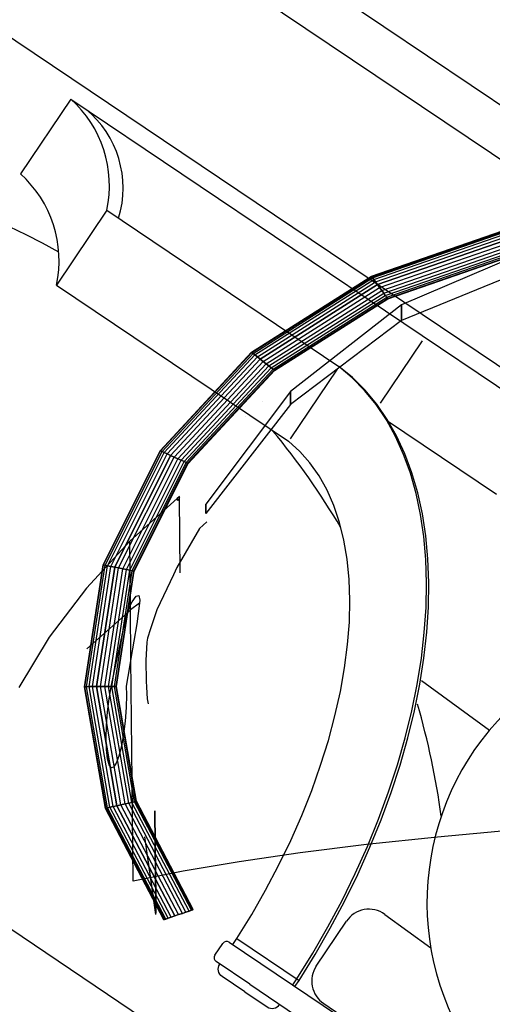
# Model space of a CAD drawing. Units: centimetres. Extents: x -602 to -3, y 23 to 426.
# Drawn here: x -69 to -68, y 71 to 72 of the extents above; entities that cross this region are included whole.
import ezdxf

# ---------------------------------------------------------------- set-up
doc = ezdxf.new("R2010")
doc.units = ezdxf.units.CM
for name, color, linetype in [('Composant#1', 7, 'Continuous'), ('Composant#2', 7, 'Continuous'), ('Composant#3', 7, 'Continuous'), ('Composant#5', 7, 'Continuous'), ('Engins', 7, 'Continuous')]:
    doc.layers.add(name, color=color, linetype=linetype)

# ---------------------------------------------------------------- blocks, each defined once
blk = doc.blocks.new('remora')
at = {"layer": 'Engins', "color": 5}
for p, q in [((2186.199, 796.6342, 50.114), (2184.589, 796.6342, 50.114)), ((2186.311, 796.5842, 50.114), (2184.219, 796.5842, 50.114)), ((2186.2712, 796.3934, 50.114), (2184.269, 796.3934, 50.114)), ((2185.0432, 796.3742, 50.114), (2185.6791, 796.3742, 50.114)), ((2185.0432, 796.3742, 50.114), (2185.0432, 796.2742, 50.114)), ((2185.5158, 796.3692, 50.114), (2185.5158, 796.2861, 50.114)), ((2185.145, 796.2942, 50.114), (2185.455, 796.2942, 50.114)), ((2185.145, 796.2942, 50.114), (2185.145, 796.1942, 50.114)), ((2185.455, 796.2907, 50.114), (2185.455, 796.1976, 50.114)), ((2185.5322, 796.2742, 50.114), (2185.6791, 796.2742, 50.114)), ((2185.145, 796.1942, 50.114), (2185.455, 796.1942, 50.114)), ((2185.7254, 796.0566, 50.114), (2185.8185, 796.0533, 50.114)), ((2185.836, 795.819, 50.114), (2185.8989, 795.8168, 50.114)), ((2185.805, 795.7292, 50.114), (2185.805, 795.789, 50.114)), ((2185.715, 795.7052, 50.114), (2185.798, 795.7052, 50.114)), ((2185.715, 795.6972, 50.114), (2185.715, 795.7052, 50.114)), ((2185.795, 795.6972, 50.114), (2185.795, 795.7052, 50.114)), ((2185.798, 795.6972, 50.114), (2185.798, 795.7052, 50.114)), ((2185.705, 795.6762, 50.114), (2185.705, 795.6922, 50.114)), ((2185.71, 795.6972, 50.114), (2186.1558, 795.6972, 50.114)), ((2185.835, 795.6992, 50.114), (2186.145, 795.6992, 50.114)), ((2185.755, 795.6712, 50.114), (2185.71, 795.6712, 50.114)), ((2185.755, 795.6712, 50.114), (2185.83, 795.6712, 50.114)), ((2185.4497, 795.5742, 50.114), (2185.7, 795.5742, 50.114))]:
    blk.add_line(p, q, dxfattribs=at)
at = {"layer": 'Engins', "color": 5, "elevation": 50.114, "flags": 128}
for points in [[(2185.795, 795.7052), (2185.7938, 795.7388), (2185.7915, 795.7722), (2185.7881, 795.8054), (2185.7836, 795.8382), (2185.778, 795.8707), (2185.7714, 795.9026), (2185.7638, 795.9338), (2185.7552, 795.9643), (2185.7456, 795.994), (2185.7351, 796.0228), (2185.7237, 796.0505), (2185.7114, 796.0771), (2185.6982, 796.1025), (2185.6843, 796.1266), (2185.6697, 796.1494), (2185.6543, 796.1707), (2185.6383, 796.1905), (2185.6217, 796.2087), (2185.6046, 796.2253), (2185.5869, 796.2402), (2185.5689, 796.2534), (2185.5505, 796.2649), (2185.5318, 796.2745), (2185.5128, 796.2822), (2185.4936, 796.2881), (2185.4743, 796.2921), (2185.455, 796.2942)], [(2185.798, 795.7052), (2185.7968, 795.7389), (2185.7944, 795.7725), (2185.791, 795.8059), (2185.7865, 795.839), (2185.7809, 795.8716), (2185.7742, 795.9036), (2185.7665, 795.935), (2185.7578, 795.9657), (2185.7481, 795.9955), (2185.7375, 796.0244), (2185.7259, 796.0522), (2185.7135, 796.0788), (2185.7003, 796.1043), (2185.6862, 796.1284), (2185.6714, 796.1512), (2185.6559, 796.1725), (2185.6397, 796.1922), (2185.623, 796.2104), (2185.6057, 796.2269), (2185.5879, 796.2417), (2185.5697, 796.2548), (2185.5512, 796.2661), (2185.5323, 796.2755), (2185.5132, 796.283), (2185.4939, 796.2887), (2185.4745, 796.2924), (2185.455, 796.2942)], [(2185.715, 795.7052), (2185.7138, 795.7364), (2185.7115, 795.7674), (2185.7082, 795.7982), (2185.7039, 795.8286), (2185.6985, 795.8585), (2185.6922, 795.8878), (2185.6849, 795.9163), (2185.6767, 795.944), (2185.6675, 795.9707), (2185.6575, 795.9964), (2185.6467, 796.0208), (2185.6351, 796.044), (2185.6228, 796.0658), (2185.6098, 796.0862), (2185.5962, 796.1049), (2185.582, 796.1221), (2185.5672, 796.1376), (2185.5521, 796.1513), (2185.5365, 796.1632), (2185.5206, 796.1733), (2185.5044, 796.1815), (2185.4881, 796.1877), (2185.4716, 796.192), (2185.455, 796.1942)]]:
    blk.add_lwpolyline(points, dxfattribs=at)
at = {"layer": 'Engins', "color": 5, "elevation": 50.114}
for points in [[(2185.755, 795.6612), (2185.725, 795.6612, -0.414214), (2185.715, 795.6712)], [(2185.755, 795.6612), (2185.785, 795.6612, 0.414214), (2185.795, 795.6712)]]:
    blk.add_lwpolyline(points, format="xyb", dxfattribs=at)
at = {"layer": 'Engins', "color": 5}
for centre, radius, start, end in [((2185.0256, 796.247, 50.114), 0.1284, 21.5641, 82.1221), ((2185.0522, 796.2612, 50.114), 0.1136, 16.9056, 84.4486), ((2186.1149, 796.0221, 50.114), 0.298, 286.2563, 249.7437), ((2185.0256, 796.147, 50.114), 0.1284, 21.5641, 82.1221), ((2185.195, 795.3842, 50.114), 0.8445, 94.6283, 180), ((2185.195, 795.3842, 50.114), 0.8445, 64.6404, 73.5662), ((2185.195, 795.3842, 50.114), 0.8445, 41.5238, 50.1551), ((2185.835, 795.789, 50.114), 0.03, 88, 180), ((2185.835, 795.7292, 50.114), 0.03, 180, 270), ((2185.71, 795.6922, 50.114), 0.005, 90, 180), ((2185.71, 795.6762, 50.114), 0.005, 180, 270)]:
    blk.add_arc(centre, radius, start, end, dxfattribs=at)
blk = doc.blocks.new('remora 600')
at = {"layer": 'Composant#1', "color": 5}
for p, q in [((406.52, 164.08, 94.68), (406.52, 163.55, 90.67)), ((406.52, 164.08, 94.68), (407.65, 155.49, 94.68)), ((406.52, 163.55, 98.68), (406.52, 163.93, 95.79)), ((406.52, 163.93, 95.79), (407.65, 155.49, 94.68)), ((406.52, 162, 102.42), (406.52, 163.55, 98.68)), ((406.52, 163.55, 90.67), (406.52, 162, 86.94)), ((406.52, 159.54, 105.62), (406.52, 162, 102.42)), ((406.52, 162, 86.94), (406.52, 159.54, 83.73)), ((406.52, 156.34, 108.08), (406.52, 159.54, 105.62)), ((406.52, 159.54, 83.73), (406.52, 156.34, 81.28)), ((406.52, 152.6, 109.63), (406.52, 156.34, 108.08)), ((406.52, 156.34, 81.28), (406.52, 152.6, 79.73)), ((391.05, 107.75, 105.62), (400.55, 119.72, 102.42)), ((391.05, 107.75, 83.73), (400.55, 119.72, 86.94)), ((400.55, 119.72, 102.42), (400.55, 118.7, 94.68)), ((400.55, 118.7, 94.68), (400.55, 119.72, 86.94)), ((391.05, 106.31, 94.68), (400.55, 118.7, 94.68)), ((378.66, 98.57, 108.08), (391.05, 107.75, 105.62)), ((378.66, 98.57, 81.28), (391.05, 107.75, 83.73)), ((391.05, 107.75, 105.62), (391.05, 106.31, 94.68)), ((391.05, 106.31, 94.68), (391.05, 107.75, 83.73)), ((378.66, 96.81, 94.68), (391.05, 106.31, 94.68)), ((364.24, 92.8, 109.63), (378.66, 98.57, 108.08)), ((364.24, 92.8, 79.73), (378.66, 98.57, 81.28)), ((378.66, 98.57, 108.08), (378.66, 96.81, 94.68)), ((378.66, 96.81, 94.68), (378.66, 98.57, 81.28)), ((364.24, 90.84, 94.68), (378.66, 96.81, 94.68))]:
    blk.add_line(p, q, dxfattribs=at)
at = {"layer": 'Composant#2', "color": 5}
for p, q in [((396.05, 108.98, 35.02), (396.05, 108.98, 5.94)), ((394.17, 107.33, 35.02), (394.17, 107.33, 5.94)), ((384.83, 104.22, 35.02), (384.83, 104.22, 5.94))]:
    blk.add_line(p, q, dxfattribs=at)
at = {"layer": 'Composant#3', "color": 5}
for p, q in [((403.45, 159.33, 127.89), (409.01, 160.38, 119.92)), ((409.01, 160.38, 119.92), (409.01, 149.29, 118.46)), ((397.25, 158.34, 135.39), (403.45, 159.33, 127.89)), ((390.45, 157.42, 142.37), (397.25, 158.34, 135.39)), ((383.09, 156.58, 148.79), (390.45, 157.42, 142.37)), ((375.23, 155.81, 154.59), (383.09, 156.58, 148.79)), ((366.91, 155.14, 159.73), (375.23, 155.81, 154.59)), ((409.01, 149.29, 118.46), (409.01, 135.7, 112.83)), ((410.45, 146.5, 114.59), (410.75, 147.3, 114.35)), ((410.75, 147.3, 114.35), (411.05, 147.74, 113.97)), ((411.05, 147.74, 113.97), (411.33, 147.8, 113.48)), ((411.33, 147.8, 113.48), (411.56, 147.47, 112.91)), ((411.56, 147.47, 112.91), (411.73, 146.78, 112.3)), ((410.17, 145.4, 114.67), (410.45, 146.5, 114.59)), ((411.73, 146.78, 112.3), (411.83, 145.77, 111.69)), ((409.92, 144.09, 114.59), (410.17, 145.4, 114.67)), ((411.83, 145.77, 111.69), (411.86, 144.51, 111.11)), ((409.73, 142.63, 114.35), (409.92, 144.09, 114.59)), ((411.86, 144.51, 111.11), (411.81, 143.09, 110.62)), ((411.81, 143.09, 110.62), (411.68, 141.6, 110.25)), ((409.6, 141.14, 113.97), (409.73, 142.63, 114.35)), ((407.25, 140.2, 81.78), (407.15, 140.74, 81.07)), ((409.55, 139.72, 113.48), (409.6, 141.14, 113.97)), ((411.68, 141.6, 110.25), (411.49, 140.14, 110.01)), ((407.32, 138.9, 83.48), (407.25, 140.2, 81.78)), ((409.57, 138.78, 113.06), (409.55, 139.72, 113.48)), ((411.49, 140.14, 110.01), (411.24, 138.82, 109.93)), ((407.36, 138.25, 84.34), (407.32, 138.9, 83.48)), ((409.17, 136.63, 112.91), (409.57, 138.78, 113.06)), ((411.23, 138.78, 109.93), (409.64, 131.75, 110.01)), ((411.24, 138.82, 109.93), (411.23, 138.78, 109.93)), ((418.05, 133.24, 91.03), (421.47, 138.8, 83.78)), ((407.36, 135.94, 87.37), (407.36, 138.25, 84.34)), ((409.01, 135.7, 112.83), (409.17, 136.63, 112.91)), ((407.25, 133.92, 90.03), (407.36, 135.94, 87.37)), ((408.33, 131.86, 112.3), (409.01, 135.7, 112.83)), ((409.01, 135.7, 112.83), (409.01, 130.32, 110.6)), ((409.36, 130.63, 110.06), (413.88, 134.59, 103.2)), ((406.81, 132.43, 91.98), (407.17, 133.46, 90.62)), ((407.17, 133.46, 90.62), (407.25, 133.92, 90.03)), ((413.88, 127.86, 98.04), (418.05, 133.24, 91.03)), ((406.1, 130.36, 94.68), (406.81, 132.43, 91.98)), ((408, 129.59, 111.87), (408.33, 131.86, 112.3)), ((409.64, 131.75, 110.01), (409.36, 130.63, 110.06)), ((404.21, 126.47, 99.77), (406.1, 130.36, 94.68)), ((408, 129.59, 111.87), (409.01, 130.32, 110.6)), ((409.01, 130.32, 110.6), (409.36, 130.63, 110.06)), ((409.36, 130.63, 110.06), (409.01, 129.77, 110.18)), ((409.01, 130.32, 110.6), (409.01, 129.77, 110.18)), ((407.97, 129.26, 111.69), (408, 129.59, 111.87)), ((408.06, 128.74, 111.11), (407.97, 129.26, 111.69)), ((408.36, 128.8, 110.62), (408.06, 128.74, 111.11)), ((408.83, 129.43, 110.25), (408.36, 128.8, 110.62)), ((409.01, 129.77, 110.18), (408.83, 129.43, 110.25)), ((409.01, 129.77, 110.18), (409.01, 122.71, 104.76)), ((409.01, 122.71, 104.76), (413.88, 127.86, 98.04)), ((401.27, 121.38, 106.43), (403.82, 125.67, 100.82)), ((403.45, 126.26, 117.63), (403.45, 117.96, 111.25)), ((403.82, 125.67, 100.82), (404.21, 126.47, 99.77)), ((403.73, 118.05, 110.83), (409.01, 122.71, 104.76)), ((400.47, 120.65, 107.38), (401.27, 121.38, 106.43)), ((403.45, 117.96, 111.25), (403.66, 118.28, 111.11)), ((403.45, 117.81, 111.14), (403.73, 118.05, 110.83)), ((403.45, 117.96, 111.25), (403.45, 117.81, 111.14)), ((403.66, 118.28, 111.11), (403.73, 118.05, 110.83))]:
    blk.add_line(p, q, dxfattribs=at)
at = {"layer": 'Composant#5', "color": 5}
for p, q in [((402.43, 163.6, 111.69), (402.37, 163.58, 112.3)), ((402.37, 163.58, 112.3), (402.43, 163.6, 112.91)), ((402.59, 163.65, 111.11), (402.43, 163.6, 111.69)), ((402.43, 163.6, 112.91), (402.59, 163.65, 113.48)), ((402.43, 163.6, 111.69), (408.61, 151.54, 111.69)), ((402.43, 163.6, 112.91), (408.61, 151.54, 112.91)), ((402.85, 163.74, 110.62), (402.59, 163.65, 111.11)), ((402.59, 163.65, 113.48), (402.85, 163.74, 113.97)), ((402.59, 163.65, 111.11), (408.78, 151.58, 111.11)), ((402.59, 163.65, 113.48), (408.78, 151.58, 113.48)), ((403.19, 163.85, 110.25), (402.85, 163.74, 110.62)), ((402.85, 163.74, 113.97), (403.19, 163.85, 114.35)), ((402.85, 163.74, 110.62), (409.06, 151.64, 110.62)), ((402.85, 163.74, 113.97), (409.06, 151.64, 113.97)), ((403.59, 163.99, 110.01), (403.19, 163.85, 110.25)), ((403.19, 163.85, 114.35), (403.59, 163.99, 114.59)), ((403.19, 163.85, 110.25), (409.41, 151.72, 110.25)), ((403.19, 163.85, 114.35), (409.41, 151.72, 114.35)), ((404.01, 164.13, 109.93), (403.59, 163.99, 110.01)), ((403.59, 163.99, 114.59), (404.01, 164.13, 114.67)), ((403.59, 163.99, 110.01), (409.83, 151.81, 110.01)), ((403.59, 163.99, 114.59), (409.83, 151.81, 114.59)), ((404.43, 164.27, 110.01), (404.01, 164.13, 109.93)), ((404.01, 164.13, 114.67), (404.43, 164.27, 114.59)), ((404.01, 164.13, 109.93), (410.28, 151.9, 109.93)), ((404.01, 164.13, 114.67), (410.28, 151.9, 114.67)), ((404.43, 164.27, 114.59), (404.83, 164.4, 114.35)), ((404.83, 164.4, 110.25), (404.43, 164.27, 110.01)), ((410.72, 152, 114.59), (404.43, 164.27, 114.59)), ((404.43, 164.27, 110.01), (410.72, 152, 110.01)), ((404.83, 164.4, 114.35), (405.17, 164.52, 113.97)), ((405.17, 164.52, 110.62), (404.83, 164.4, 110.25)), ((404.83, 164.4, 114.35), (411.14, 152.09, 114.35)), ((404.83, 164.4, 110.25), (411.14, 152.09, 110.25)), ((405.17, 164.52, 113.97), (405.43, 164.6, 113.48)), ((405.43, 164.6, 111.11), (405.17, 164.52, 110.62)), ((405.17, 164.52, 113.97), (411.5, 152.17, 113.97)), ((405.17, 164.52, 110.62), (411.5, 152.17, 110.62)), ((405.43, 164.6, 113.48), (405.59, 164.66, 112.91)), ((405.59, 164.66, 111.69), (405.43, 164.6, 111.11)), ((405.43, 164.6, 113.48), (411.77, 152.23, 113.48)), ((405.43, 164.6, 111.11), (411.77, 152.23, 111.11)), ((405.59, 164.66, 112.91), (405.65, 164.68, 112.3)), ((405.65, 164.68, 112.3), (405.59, 164.66, 111.69)), ((405.59, 164.66, 112.91), (411.94, 152.26, 112.91)), ((405.59, 164.66, 111.69), (411.94, 152.26, 111.69)), ((405.65, 164.68, 112.3), (412, 152.28, 112.3)), ((402.37, 163.58, 112.3), (408.55, 151.53, 112.3)), ((409.06, 151.64, 110.62), (408.78, 151.58, 111.11)), ((408.78, 151.58, 113.48), (409.06, 151.64, 113.97)), ((409.41, 151.72, 110.25), (409.06, 151.64, 110.62)), ((409.06, 151.64, 113.97), (409.41, 151.72, 114.35)), ((409.06, 151.64, 110.62), (411.15, 138.78, 110.62)), ((409.06, 151.64, 113.97), (411.15, 138.78, 113.97)), ((409.83, 151.81, 110.01), (409.41, 151.72, 110.25)), ((409.41, 151.72, 114.35), (409.83, 151.81, 114.59)), ((409.41, 151.72, 110.25), (411.52, 138.78, 110.25)), ((409.41, 151.72, 114.35), (411.52, 138.78, 114.35)), ((410.28, 151.9, 109.93), (409.83, 151.81, 110.01)), ((409.83, 151.81, 114.59), (410.28, 151.9, 114.67)), ((409.83, 151.81, 110.01), (411.95, 138.78, 110.01)), ((409.83, 151.81, 114.59), (411.95, 138.78, 114.59)), ((410.72, 152, 110.01), (410.28, 151.9, 109.93)), ((410.28, 151.9, 114.67), (410.72, 152, 114.59)), ((410.28, 151.9, 109.93), (412.41, 138.78, 109.93)), ((410.28, 151.9, 114.67), (412.41, 138.78, 114.67)), ((410.72, 152, 114.59), (411.14, 152.09, 114.35)), ((411.14, 152.09, 110.25), (410.72, 152, 110.01)), ((412.87, 138.78, 114.59), (410.72, 152, 114.59)), ((410.72, 152, 110.01), (412.87, 138.78, 110.01)), ((411.14, 152.09, 114.35), (411.5, 152.17, 113.97)), ((411.5, 152.17, 110.62), (411.14, 152.09, 110.25)), ((411.14, 152.09, 114.35), (413.31, 138.78, 114.35)), ((411.14, 152.09, 110.25), (413.31, 138.78, 110.25)), ((411.5, 152.17, 113.97), (411.77, 152.23, 113.48)), ((411.77, 152.23, 111.11), (411.5, 152.17, 110.62)), ((411.5, 152.17, 113.97), (413.68, 138.78, 113.97)), ((411.5, 152.17, 110.62), (413.68, 138.78, 110.62)), ((411.77, 152.23, 113.48), (411.94, 152.26, 112.91)), ((411.94, 152.26, 111.69), (411.77, 152.23, 111.11)), ((411.77, 152.23, 113.48), (413.96, 138.78, 113.48)), ((411.77, 152.23, 111.11), (413.96, 138.78, 111.11)), ((411.94, 152.26, 112.91), (412, 152.28, 112.3)), ((412, 152.28, 112.3), (411.94, 152.26, 111.69)), ((411.94, 152.26, 112.91), (414.14, 138.78, 112.91)), ((411.94, 152.26, 111.69), (414.14, 138.78, 111.69)), ((412, 152.28, 112.3), (414.2, 138.78, 112.3)), ((408.61, 151.54, 111.69), (408.55, 151.53, 112.3)), ((408.55, 151.53, 112.3), (408.61, 151.54, 112.91)), ((408.55, 151.53, 112.3), (410.63, 138.78, 112.3)), ((408.78, 151.58, 111.11), (408.61, 151.54, 111.69)), ((408.61, 151.54, 112.91), (408.78, 151.58, 113.48)), ((408.61, 151.54, 111.69), (410.69, 138.78, 111.69)), ((408.61, 151.54, 112.91), (410.69, 138.78, 112.91)), ((408.78, 151.58, 111.11), (410.86, 138.78, 111.11)), ((408.78, 151.58, 113.48), (410.86, 138.78, 113.48)), ((410.63, 138.78, 112.3), (408.55, 126.04, 112.3)), ((410.69, 138.78, 111.69), (408.61, 126.03, 111.69)), ((410.69, 138.78, 112.91), (408.61, 126.03, 112.91)), ((410.86, 138.78, 111.11), (408.78, 125.99, 111.11)), ((410.86, 138.78, 113.48), (408.78, 125.99, 113.48)), ((411.15, 138.78, 110.62), (409.06, 125.93, 110.62)), ((411.15, 138.78, 113.97), (409.06, 125.93, 113.97)), ((411.52, 138.78, 110.25), (409.41, 125.85, 110.25)), ((411.52, 138.78, 114.35), (409.41, 125.85, 114.35)), ((411.95, 138.78, 110.01), (409.83, 125.76, 110.01)), ((411.95, 138.78, 114.59), (409.83, 125.76, 114.59)), ((412.41, 138.78, 109.93), (410.28, 125.66, 109.93)), ((412.41, 138.78, 114.67), (410.28, 125.66, 114.67)), ((410.69, 138.78, 111.69), (410.63, 138.78, 112.3)), ((410.63, 138.78, 112.3), (410.69, 138.78, 112.91)), ((410.86, 138.78, 111.11), (410.69, 138.78, 111.69)), ((410.69, 138.78, 112.91), (410.86, 138.78, 113.48)), ((410.72, 125.57, 114.59), (412.87, 138.78, 114.59)), ((412.87, 138.78, 110.01), (410.72, 125.57, 110.01)), ((411.15, 138.78, 110.62), (410.86, 138.78, 111.11)), ((410.86, 138.78, 113.48), (411.15, 138.78, 113.97)), ((413.31, 138.78, 114.35), (411.14, 125.48, 114.35)), ((413.31, 138.78, 110.25), (411.14, 125.48, 110.25)), ((411.52, 138.78, 110.25), (411.15, 138.78, 110.62)), ((411.15, 138.78, 113.97), (411.52, 138.78, 114.35)), ((413.68, 138.78, 113.97), (411.5, 125.4, 113.97)), ((413.68, 138.78, 110.62), (411.5, 125.4, 110.62)), ((411.95, 138.78, 110.01), (411.52, 138.78, 110.25)), ((411.52, 138.78, 114.35), (411.95, 138.78, 114.59)), ((413.96, 138.78, 113.48), (411.77, 125.34, 113.48)), ((413.96, 138.78, 111.11), (411.77, 125.34, 111.11)), ((414.14, 138.78, 112.91), (411.94, 125.3, 112.91)), ((414.14, 138.78, 111.69), (411.94, 125.3, 111.69)), ((412.41, 138.78, 109.93), (411.95, 138.78, 110.01)), ((411.95, 138.78, 114.59), (412.41, 138.78, 114.67)), ((414.2, 138.78, 112.3), (412, 125.29, 112.3)), ((412.87, 138.78, 110.01), (412.41, 138.78, 109.93)), ((412.41, 138.78, 114.67), (412.87, 138.78, 114.59)), ((412.87, 138.78, 114.59), (413.31, 138.78, 114.35)), ((413.31, 138.78, 110.25), (412.87, 138.78, 110.01)), ((413.31, 138.78, 114.35), (413.68, 138.78, 113.97)), ((413.68, 138.78, 110.62), (413.31, 138.78, 110.25)), ((413.68, 138.78, 113.97), (413.96, 138.78, 113.48)), ((413.96, 138.78, 111.11), (413.68, 138.78, 110.62)), ((413.96, 138.78, 113.48), (414.14, 138.78, 112.91)), ((414.14, 138.78, 111.69), (413.96, 138.78, 111.11)), ((414.14, 138.78, 112.91), (414.2, 138.78, 112.3)), ((414.2, 138.78, 112.3), (414.14, 138.78, 111.69)), ((408.55, 126.04, 112.3), (402.46, 114.16, 112.3)), ((408.61, 126.03, 112.91), (402.52, 114.14, 112.91)), ((408.61, 126.03, 111.69), (402.52, 114.14, 111.69)), ((408.78, 125.99, 111.11), (402.67, 114.06, 111.11)), ((408.78, 125.99, 113.48), (402.67, 114.06, 113.48)), ((409.06, 125.93, 113.97), (402.92, 113.95, 113.97)), ((409.06, 125.93, 110.62), (402.92, 113.95, 110.62)), ((409.41, 125.85, 110.25), (403.24, 113.8, 110.25)), ((409.41, 125.85, 114.35), (403.24, 113.8, 114.35)), ((409.83, 125.76, 114.59), (403.61, 113.63, 114.59)), ((409.83, 125.76, 110.01), (403.61, 113.63, 110.01)), ((410.28, 125.66, 109.93), (404.01, 113.44, 109.93)), ((410.28, 125.66, 114.67), (404.01, 113.44, 114.67)), ((404.41, 113.25, 114.59), (410.72, 125.57, 114.59)), ((410.72, 125.57, 110.01), (404.41, 113.25, 110.01)), ((411.14, 125.48, 114.35), (404.78, 113.08, 114.35)), ((411.14, 125.48, 110.25), (404.78, 113.08, 110.25)), ((408.61, 126.03, 111.69), (408.55, 126.04, 112.3)), ((408.55, 126.04, 112.3), (408.61, 126.03, 112.91)), ((408.78, 125.99, 111.11), (408.61, 126.03, 111.69)), ((408.61, 126.03, 112.91), (408.78, 125.99, 113.48)), ((409.06, 125.93, 110.62), (408.78, 125.99, 111.11)), ((408.78, 125.99, 113.48), (409.06, 125.93, 113.97)), ((409.41, 125.85, 110.25), (409.06, 125.93, 110.62)), ((409.06, 125.93, 113.97), (409.41, 125.85, 114.35)), ((409.83, 125.76, 110.01), (409.41, 125.85, 110.25)), ((409.41, 125.85, 114.35), (409.83, 125.76, 114.59)), ((410.28, 125.66, 109.93), (409.83, 125.76, 110.01)), ((409.83, 125.76, 114.59), (410.28, 125.66, 114.67)), ((410.72, 125.57, 110.01), (410.28, 125.66, 109.93)), ((410.28, 125.66, 114.67), (410.72, 125.57, 114.59)), ((410.72, 125.57, 114.59), (411.14, 125.48, 114.35)), ((411.14, 125.48, 110.25), (410.72, 125.57, 110.01)), ((411.14, 125.48, 114.35), (411.5, 125.4, 113.97)), ((411.5, 125.4, 110.62), (411.14, 125.48, 110.25)), ((411.5, 125.4, 110.62), (405.11, 112.93, 110.62)), ((411.5, 125.4, 113.97), (405.11, 112.93, 113.97)), ((411.77, 125.34, 111.11), (405.35, 112.81, 111.11)), ((411.77, 125.34, 113.48), (405.35, 112.81, 113.48)), ((411.94, 125.3, 111.69), (405.51, 112.74, 111.69)), ((411.94, 125.3, 112.91), (405.51, 112.74, 112.91)), ((412, 125.29, 112.3), (405.56, 112.72, 112.3)), ((411.5, 125.4, 113.97), (411.77, 125.34, 113.48)), ((411.77, 125.34, 111.11), (411.5, 125.4, 110.62)), ((411.77, 125.34, 113.48), (411.94, 125.3, 112.91)), ((411.94, 125.3, 111.69), (411.77, 125.34, 111.11)), ((411.94, 125.3, 112.91), (412, 125.29, 112.3)), ((412, 125.29, 112.3), (411.94, 125.3, 111.69)), ((402.46, 114.16, 112.3), (392.78, 103.96, 112.3)), ((402.52, 114.14, 111.69), (392.83, 103.93, 111.69)), ((402.52, 114.14, 112.91), (392.83, 103.93, 112.91)), ((402.67, 114.06, 111.11), (392.95, 103.83, 111.11)), ((402.67, 114.06, 113.48), (392.95, 103.83, 113.48)), ((402.92, 113.95, 110.62), (393.15, 103.66, 110.62)), ((402.92, 113.95, 113.97), (393.15, 103.66, 113.97)), ((403.24, 113.8, 110.25), (393.41, 103.45, 110.25)), ((403.24, 113.8, 114.35), (393.41, 103.45, 114.35)), ((403.61, 113.63, 114.59), (393.72, 103.21, 114.59)), ((403.61, 113.63, 110.01), (393.72, 103.21, 110.01)), ((404.01, 113.44, 114.67), (394.05, 102.94, 114.67)), ((404.01, 113.44, 109.93), (394.05, 102.94, 109.93)), ((402.52, 114.14, 111.69), (402.46, 114.16, 112.3)), ((402.46, 114.16, 112.3), (402.52, 114.14, 112.91)), ((402.67, 114.06, 111.11), (402.52, 114.14, 111.69)), ((402.52, 114.14, 112.91), (402.67, 114.06, 113.48)), ((402.67, 114.06, 113.48), (402.92, 113.95, 113.97)), ((402.92, 113.95, 110.62), (402.67, 114.06, 111.11)), ((402.92, 113.95, 113.97), (403.24, 113.8, 114.35)), ((403.24, 113.8, 110.25), (402.92, 113.95, 110.62)), ((403.61, 113.63, 110.01), (403.24, 113.8, 110.25)), ((403.24, 113.8, 114.35), (403.61, 113.63, 114.59)), ((403.61, 113.63, 114.59), (404.01, 113.44, 114.67)), ((404.01, 113.44, 109.93), (403.61, 113.63, 110.01)), ((404.41, 113.25, 110.01), (404.01, 113.44, 109.93)), ((404.01, 113.44, 114.67), (404.41, 113.25, 114.59)), ((394.37, 102.68, 114.59), (404.41, 113.25, 114.59)), ((404.41, 113.25, 110.01), (394.37, 102.68, 110.01)), ((404.78, 113.08, 114.35), (394.68, 102.43, 114.35)), ((404.78, 113.08, 110.25), (394.68, 102.43, 110.25)), ((405.11, 112.93, 113.97), (394.94, 102.22, 113.97)), ((405.11, 112.93, 110.62), (394.94, 102.22, 110.62)), ((405.35, 112.81, 113.48), (395.14, 102.06, 113.48)), ((405.35, 112.81, 111.11), (395.14, 102.06, 111.11)), ((405.51, 112.74, 112.91), (395.27, 101.95, 112.91)), ((405.51, 112.74, 111.69), (395.27, 101.95, 111.69)), ((405.56, 112.72, 112.3), (395.31, 101.92, 112.3)), ((404.78, 113.08, 110.25), (404.41, 113.25, 110.01)), ((404.41, 113.25, 114.59), (404.78, 113.08, 114.35)), ((404.78, 113.08, 114.35), (405.11, 112.93, 113.97)), ((405.11, 112.93, 110.62), (404.78, 113.08, 110.25)), ((405.11, 112.93, 113.97), (405.35, 112.81, 113.48)), ((405.35, 112.81, 111.11), (405.11, 112.93, 110.62)), ((405.51, 112.74, 111.69), (405.35, 112.81, 111.11)), ((405.35, 112.81, 113.48), (405.51, 112.74, 112.91)), ((405.51, 112.74, 112.91), (405.56, 112.72, 112.3)), ((405.56, 112.72, 112.3), (405.51, 112.74, 111.69)), ((392.78, 103.96, 112.3), (380.17, 96.14, 112.3)), ((392.83, 103.93, 112.91), (380.2, 96.09, 112.91)), ((392.83, 103.93, 111.69), (380.2, 96.09, 111.69)), ((392.95, 103.83, 113.48), (380.28, 95.97, 113.48)), ((392.95, 103.83, 111.11), (380.28, 95.97, 111.11)), ((393.15, 103.66, 113.97), (380.43, 95.77, 113.97)), ((393.15, 103.66, 110.62), (380.43, 95.77, 110.62)), ((392.83, 103.93, 111.69), (392.78, 103.96, 112.3)), ((392.78, 103.96, 112.3), (392.83, 103.93, 112.91)), ((392.95, 103.83, 111.11), (392.83, 103.93, 111.69)), ((392.83, 103.93, 112.91), (392.95, 103.83, 113.48)), ((393.15, 103.66, 110.62), (392.95, 103.83, 111.11)), ((392.95, 103.83, 113.48), (393.15, 103.66, 113.97)), ((393.41, 103.45, 110.25), (393.15, 103.66, 110.62)), ((393.15, 103.66, 113.97), (393.41, 103.45, 114.35)), ((393.41, 103.45, 114.35), (380.61, 95.51, 114.35)), ((393.41, 103.45, 110.25), (380.61, 95.51, 110.25)), ((393.72, 103.21, 114.59), (380.83, 95.21, 114.59)), ((393.72, 103.21, 110.01), (380.83, 95.21, 110.01)), ((394.05, 102.94, 114.67), (381.06, 94.89, 114.67)), ((394.05, 102.94, 109.93), (381.06, 94.89, 109.93)), ((381.29, 94.56, 114.59), (394.37, 102.68, 114.59)), ((394.37, 102.68, 110.01), (381.29, 94.56, 110.01)), ((393.72, 103.21, 110.01), (393.41, 103.45, 110.25)), ((393.41, 103.45, 114.35), (393.72, 103.21, 114.59)), ((393.72, 103.21, 114.59), (394.05, 102.94, 114.67)), ((394.05, 102.94, 109.93), (393.72, 103.21, 110.01)), ((394.05, 102.94, 114.67), (394.37, 102.68, 114.59)), ((394.37, 102.68, 110.01), (394.05, 102.94, 109.93)), ((394.68, 102.43, 110.25), (394.37, 102.68, 110.01)), ((394.37, 102.68, 114.59), (394.68, 102.43, 114.35)), ((394.68, 102.43, 114.35), (381.51, 94.26, 114.35)), ((394.68, 102.43, 110.25), (381.51, 94.26, 110.25)), ((394.94, 102.22, 110.62), (381.69, 94, 110.62)), ((394.94, 102.22, 113.97), (381.69, 94, 113.97)), ((395.14, 102.06, 111.11), (381.83, 93.8, 111.11)), ((395.14, 102.06, 113.48), (381.83, 93.8, 113.48)), ((395.27, 101.95, 111.69), (381.92, 93.68, 111.69)), ((395.27, 101.95, 112.91), (381.92, 93.68, 112.91)), ((395.31, 101.92, 112.3), (381.95, 93.63, 112.3)), ((394.68, 102.43, 114.35), (394.94, 102.22, 113.97)), ((394.94, 102.22, 110.62), (394.68, 102.43, 110.25)), ((394.94, 102.22, 113.97), (395.14, 102.06, 113.48)), ((395.14, 102.06, 111.11), (394.94, 102.22, 110.62)), ((395.14, 102.06, 113.48), (395.27, 101.95, 112.91)), ((395.27, 101.95, 111.69), (395.14, 102.06, 111.11)), ((395.27, 101.95, 112.91), (395.31, 101.92, 112.3)), ((395.31, 101.92, 112.3), (395.27, 101.95, 111.69)), ((380.17, 96.14, 112.3), (365.47, 91.22, 112.3)), ((380.2, 96.09, 111.69), (365.49, 91.17, 111.69)), ((380.2, 96.09, 112.91), (365.49, 91.17, 112.91)), ((380.17, 96.14, 112.3), (380.2, 96.09, 112.91)), ((380.2, 96.09, 111.69), (380.17, 96.14, 112.3)), ((380.2, 96.09, 112.91), (380.28, 95.97, 113.48)), ((380.28, 95.97, 111.11), (380.2, 96.09, 111.69)), ((380.28, 95.97, 113.48), (365.53, 91.03, 113.48)), ((380.28, 95.97, 111.11), (365.53, 91.03, 111.11)), ((380.43, 95.77, 113.97), (365.61, 90.81, 113.97)), ((380.43, 95.77, 110.62), (365.61, 90.81, 110.62)), ((380.61, 95.51, 114.35), (365.7, 90.52, 114.35)), ((380.61, 95.51, 110.25), (365.7, 90.52, 110.25)), ((380.83, 95.21, 110.01), (365.82, 90.18, 110.01)), ((380.83, 95.21, 114.59), (365.82, 90.18, 114.59)), ((380.28, 95.97, 113.48), (380.43, 95.77, 113.97)), ((380.43, 95.77, 110.62), (380.28, 95.97, 111.11)), ((380.43, 95.77, 113.97), (380.61, 95.51, 114.35)), ((380.61, 95.51, 110.25), (380.43, 95.77, 110.62)), ((380.61, 95.51, 114.35), (380.83, 95.21, 114.59)), ((380.83, 95.21, 110.01), (380.61, 95.51, 110.25)), ((380.83, 95.21, 114.59), (381.06, 94.89, 114.67)), ((381.06, 94.89, 109.93), (380.83, 95.21, 110.01)), ((381.06, 94.89, 109.93), (365.93, 89.82, 109.93)), ((381.06, 94.89, 114.67), (365.93, 89.82, 114.67)), ((381.29, 94.56, 110.01), (366.05, 89.46, 110.01)), ((366.05, 89.46, 114.59), (381.29, 94.56, 114.59)), ((381.51, 94.26, 114.35), (366.17, 89.12, 114.35)), ((381.51, 94.26, 110.25), (366.17, 89.12, 110.25)), ((381.69, 94, 113.97), (366.26, 88.83, 113.97)), ((381.69, 94, 110.62), (366.26, 88.83, 110.62)), ((381.83, 93.8, 113.48), (366.34, 88.61, 113.48)), ((381.83, 93.8, 111.11), (366.34, 88.61, 111.11)), ((381.06, 94.89, 114.67), (381.29, 94.56, 114.59)), ((381.29, 94.56, 110.01), (381.06, 94.89, 109.93)), ((381.29, 94.56, 114.59), (381.51, 94.26, 114.35)), ((381.51, 94.26, 110.25), (381.29, 94.56, 110.01)), ((381.51, 94.26, 114.35), (381.69, 94, 113.97)), ((381.69, 94, 110.62), (381.51, 94.26, 110.25)), ((381.69, 94, 113.97), (381.83, 93.8, 113.48)), ((381.83, 93.8, 111.11), (381.69, 94, 110.62)), ((381.92, 93.68, 111.69), (381.83, 93.8, 111.11)), ((381.83, 93.8, 113.48), (381.92, 93.68, 112.91)), ((381.92, 93.68, 112.91), (366.38, 88.47, 112.91)), ((381.92, 93.68, 111.69), (366.38, 88.47, 111.69)), ((381.95, 93.63, 112.3), (366.4, 88.43, 112.3)), ((381.95, 93.63, 112.3), (381.92, 93.68, 111.69)), ((381.92, 93.68, 112.91), (381.95, 93.63, 112.3))]:
    blk.add_line(p, q, dxfattribs=at)

msp = doc.modelspace()

# ---------------------------------------------------------------- linework, layer by layer
at = {"color": 5, "linetype": 'ByBlock', "extrusion": (0.048164, -0.076912, 0.995874)}
msp.add_arc((-20.7194, 99.8294, 40.9295), 2.8706, 15.6102, 174.4761, dxfattribs=at)

# ---------------------------------------------------------------- block references
at = {"color": 2, "linetype": 'ByBlock', "xscale": 0.009999999999999997, "yscale": 0.01, "zscale": 0.01, "rotation": 180.55446257309}
msp.add_blockref('remora 600', (-64.339, 72.4947, 49.2784), dxfattribs=at)
at = {"layer": 'Engins', "color": 5, "linetype": 'ByBlock', "rotation": 326.0772798188311}
msp.add_blockref('remora', (-2326.0477, 630.3099), dxfattribs=at)

doc.saveas('drawing.dxf')
